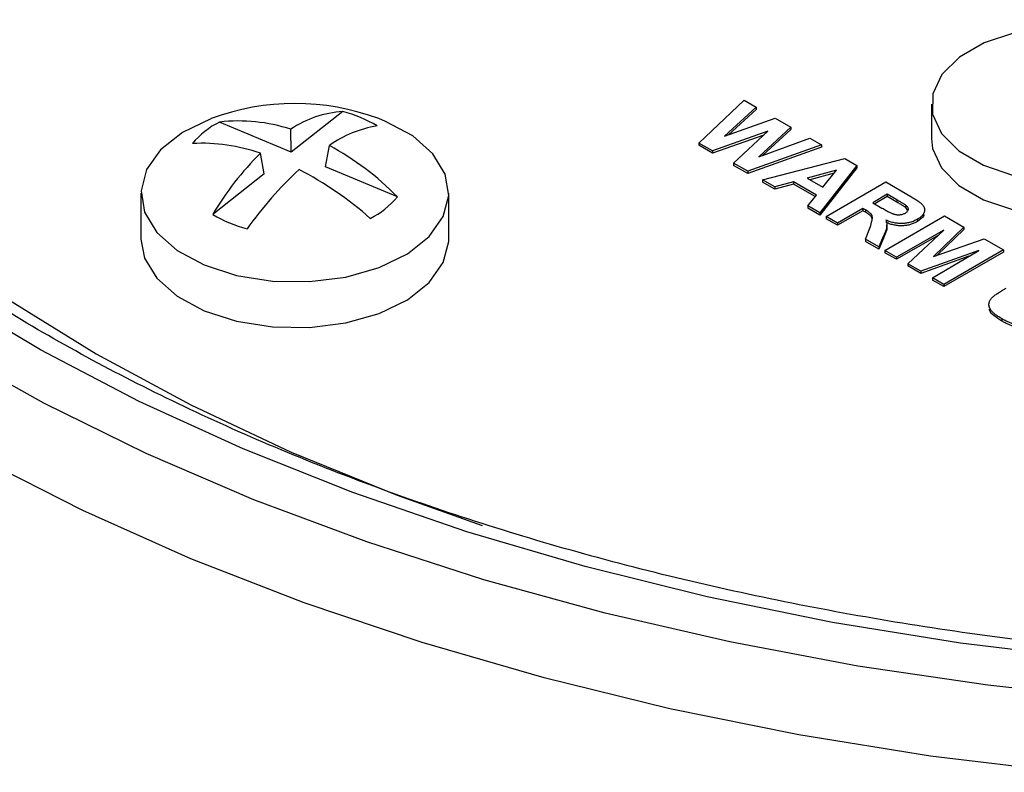
# Model space of a CAD drawing. Units: inches. Extents: x 1.9 to 18, y 4 to 25.7.
# Drawn here: x 15.4 to 16.1, y 24 to 24.5 of the extents above; entities that cross this region are included whole.
import ezdxf

# ---------------------------------------------------------------- set-up
doc = ezdxf.new("R2010")
doc.units = ezdxf.units.IN
doc.header["$LTSCALE"] = 2.5
doc.header["$MEASUREMENT"] = 0

msp = doc.modelspace()

# ---------------------------------------------------------------- linework, layer by layer
at = {"color": 7, "linetype": 'Continuous', "lineweight": 25}
for p, q in [((15.90943, 24.43956), (15.9417, 24.46992)), ((15.95007, 24.46509), (15.92752, 24.44446)), ((15.9417, 24.46992), (15.95007, 24.46509)), ((15.95007, 24.46509), (15.95007, 24.46346)), ((16.07496, 24.46714), (16.07496, 24.44265)), ((15.65602, 24.46197), (15.6194, 24.43298)), ((15.92752, 24.44446), (15.96364, 24.45726)), ((15.95007, 24.46346), (15.93043, 24.44549)), ((15.96364, 24.45726), (15.97477, 24.45083)), ((15.6194, 24.43298), (15.56835, 24.45446)), ((15.68647, 24.45495), (15.68161, 24.45688)), ((15.97477, 24.45083), (15.95205, 24.42973)), ((15.97477, 24.45083), (15.97477, 24.44919)), ((15.6194, 24.43298), (15.61898, 24.44934)), ((15.95846, 24.44788), (15.91916, 24.43395)), ((15.95562, 24.44524), (15.91916, 24.43232)), ((15.93414, 24.4253), (15.95846, 24.44788)), ((15.95205, 24.42973), (15.98826, 24.44304)), ((15.97477, 24.44919), (15.95496, 24.4308)), ((15.98826, 24.44304), (15.99664, 24.4382)), ((15.6438, 24.4227), (15.64647, 24.43777)), ((15.91916, 24.43395), (15.90943, 24.43956)), ((15.90943, 24.43956), (15.90943, 24.43793)), ((15.91916, 24.43232), (15.90943, 24.43793)), ((15.99664, 24.4382), (15.94424, 24.41947)), ((15.99664, 24.43657), (15.94424, 24.41783)), ((15.99664, 24.4382), (15.99664, 24.43657)), ((15.60011, 24.4177), (15.59744, 24.43229)), ((15.91916, 24.43395), (15.91916, 24.43232)), ((15.69485, 24.40122), (15.6438, 24.4227)), ((15.94424, 24.41947), (15.93414, 24.4253)), ((15.93414, 24.4253), (15.93414, 24.42367)), ((15.94424, 24.41783), (15.93414, 24.42367)), ((15.95476, 24.4134), (16.01322, 24.42863)), ((16.02186, 24.42364), (15.99555, 24.38985)), ((16.02186, 24.42201), (15.99555, 24.38821)), ((16.01322, 24.42863), (16.02186, 24.42364)), ((16.02186, 24.42364), (16.02186, 24.42201)), ((15.60011, 24.4177), (15.56349, 24.38871)), ((15.94424, 24.41947), (15.94424, 24.41783)), ((16.00725, 24.42015), (15.98646, 24.41457)), ((16.00557, 24.41807), (15.98839, 24.41345)), ((15.99759, 24.40814), (16.00725, 24.42015)), ((15.96346, 24.40837), (15.95476, 24.4134)), ((15.95476, 24.4134), (15.95476, 24.41176)), ((15.96346, 24.40674), (15.95476, 24.41176)), ((15.97683, 24.41196), (15.96346, 24.40837)), ((15.97683, 24.41033), (15.96346, 24.40674)), ((15.96346, 24.40837), (15.96346, 24.40674)), ((15.99311, 24.40256), (15.97683, 24.41196)), ((15.97683, 24.41196), (15.97683, 24.41033)), ((15.99222, 24.40144), (15.97683, 24.41033)), ((15.98646, 24.41457), (15.99759, 24.40814)), ((15.9999, 24.38734), (16.04233, 24.41183)), ((16.04233, 24.41183), (16.06014, 24.40155)), ((15.51245, 24.40387), (15.51245, 24.37121)), ((15.73145, 24.37121), (15.73145, 24.40387)), ((15.9869, 24.39484), (15.99311, 24.40256)), ((16.04342, 24.40304), (16.03308, 24.39707)), ((16.04342, 24.4014), (16.0345, 24.39625)), ((16.05035, 24.39903), (16.04342, 24.40304)), ((16.04342, 24.40304), (16.04342, 24.4014)), ((16.05035, 24.3974), (16.04342, 24.4014)), ((15.9869, 24.39484), (15.9869, 24.39321)), ((15.99555, 24.38985), (15.9869, 24.39484)), ((16.03308, 24.39707), (16.03965, 24.39328)), ((16.05035, 24.39903), (16.05035, 24.3974)), ((16.0567, 24.39521), (16.0567, 24.39358)), ((15.99555, 24.38821), (15.9869, 24.39321)), ((15.99555, 24.38985), (15.99555, 24.38821)), ((16.00806, 24.38263), (15.9999, 24.38734)), ((15.9999, 24.38734), (15.9999, 24.3857)), ((16.02601, 24.39299), (16.00806, 24.38263)), ((16.02601, 24.39135), (16.00806, 24.38099)), ((16.02784, 24.39193), (16.02601, 24.39299)), ((16.02601, 24.39299), (16.02601, 24.39135)), ((16.02784, 24.3903), (16.02601, 24.39135)), ((16.02784, 24.39193), (16.02784, 24.3903)), ((16.04179, 24.36316), (16.08421, 24.38765)), ((16.05792, 24.39185), (16.0567, 24.39358)), ((16.08421, 24.38765), (16.09801, 24.37968)), ((16.00806, 24.38099), (15.9999, 24.3857)), ((16.00806, 24.38263), (16.00806, 24.38099)), ((16.0279, 24.37117), (16.03149, 24.38022)), ((16.04324, 24.37936), (16.04324, 24.3814)), ((16.06484, 24.38526), (16.06484, 24.38363)), ((16.04069, 24.37349), (16.03743, 24.36567)), ((16.04069, 24.37349), (16.04069, 24.37185)), ((16.08362, 24.37757), (16.04995, 24.35845)), ((16.07921, 24.37344), (16.04995, 24.35681)), ((16.05818, 24.35369), (16.08362, 24.37757)), ((16.09801, 24.37968), (16.07622, 24.35885)), ((16.09801, 24.37805), (16.07891, 24.35979)), ((16.09801, 24.37968), (16.09801, 24.37805)), ((16.03743, 24.36567), (16.0279, 24.37117)), ((16.0279, 24.37117), (16.0279, 24.36954)), ((16.03743, 24.36404), (16.0279, 24.36954)), ((16.04069, 24.37185), (16.03743, 24.36404)), ((16.07622, 24.35885), (16.11229, 24.37144)), ((16.11229, 24.37144), (16.1261, 24.36347)), ((16.03743, 24.36567), (16.03743, 24.36404)), ((16.04995, 24.35845), (16.04179, 24.36316)), ((16.04179, 24.36316), (16.04179, 24.36152)), ((16.04995, 24.35681), (16.04179, 24.36152)), ((16.10864, 24.36313), (16.06727, 24.34844)), ((16.10159, 24.35899), (16.06727, 24.34681)), ((16.07551, 24.34369), (16.10864, 24.36313)), ((16.1261, 24.36347), (16.08367, 24.33898)), ((16.1261, 24.36184), (16.08367, 24.33735)), ((16.1261, 24.36347), (16.1261, 24.36184)), ((16.04995, 24.35845), (16.04995, 24.35681)), ((16.06727, 24.34844), (16.05818, 24.35369)), ((16.05818, 24.35369), (16.05818, 24.35206)), ((16.06727, 24.34681), (16.05818, 24.35206)), ((16.06727, 24.34844), (16.06727, 24.34681)), ((16.08367, 24.33898), (16.07551, 24.34369)), ((16.07551, 24.34369), (16.07551, 24.34206)), ((16.08367, 24.33735), (16.07551, 24.34206)), ((16.08367, 24.33898), (16.08367, 24.33735)), ((16.12496, 24.31451), (16.12496, 24.31288))]:
    msp.add_line(p, q, dxfattribs=at)
at = {"color": 7, "linetype": 'Continuous', "lineweight": 25, "flags": 128}
for points in [[(16.18815, 24.0726), (16.09562, 24.0838), (16.00458, 24.09851), (15.91541, 24.11666), (15.82852, 24.13817), (15.74428, 24.16295), (15.66307, 24.19088), (15.58522, 24.22186), (15.5111, 24.25574), (15.44102, 24.29237), (15.37528, 24.33159), (15.31417, 24.37324), (15.25797, 24.41713), (15.20692, 24.46307), (15.16124, 24.51085), (15.12112, 24.56027), (15.08676, 24.61112), (15.05829, 24.66316), (15.03583, 24.71618), (15.0195, 24.76994), (15.00936, 24.8242), (15.00545, 24.87873), (15.0078, 24.93329), (15.01639, 24.98765)], [(15.10476, 24.97306), (15.09221, 24.92034), (15.08591, 24.86725), (15.08591, 24.81404), (15.09221, 24.76095), (15.10476, 24.70823), (15.12351, 24.65613), (15.14838, 24.60489), (15.17925, 24.55474), (15.21598, 24.50593), (15.25839, 24.45868), (15.30628, 24.41322), (15.35944, 24.36974), (15.41761, 24.32846), (15.48053, 24.28957), (15.5479, 24.25325), (15.61941, 24.21967), (15.69472, 24.18898), (15.75525, 24.16735)], [(16.20894, 24.04348), (16.11499, 24.0537), (16.02239, 24.06741), (15.93152, 24.08455), (15.84276, 24.10505), (15.75648, 24.12882), (15.67306, 24.15576), (15.59282, 24.18577), (15.51613, 24.21871), (15.44328, 24.25445), (15.3746, 24.29284), (15.31036, 24.33371), (15.25084, 24.3769), (15.19629, 24.42222), (15.14694, 24.46948), (15.10299, 24.51849), (15.06462, 24.56904), (15.03201, 24.62092), (15.00528, 24.67391), (14.98454, 24.72778), (14.9699, 24.78232), (14.96139, 24.83728), (14.95907, 24.89246), (14.96294, 24.9476)], [(16.13387, 24.51787), (16.11236, 24.51075), (16.09477, 24.50066), (16.0823, 24.48828), (16.07581, 24.47447), (16.07574, 24.46015), (16.08208, 24.44631), (16.09442, 24.43389), (16.1119, 24.42374), (16.13334, 24.41654)], [(15.5623, 24.45688), (15.56211, 24.45681), (15.5419, 24.447), (15.52635, 24.43469), (15.51635, 24.42059), (15.51249, 24.40551), (15.51499, 24.39034), (15.52371, 24.37596), (15.53814, 24.36319), (15.55744, 24.3528), (15.58049, 24.34537), (15.60595, 24.34134), (15.63233, 24.34094), (15.65812, 24.34421), (15.6818, 24.35094), (15.70201, 24.36074), (15.71756, 24.37306), (15.72756, 24.38716), (15.73142, 24.40224), (15.72892, 24.41741), (15.7202, 24.43179), (15.70577, 24.44455), (15.68647, 24.45495), (15.68647, 24.45495)], [(16.07496, 24.44265), (16.07574, 24.43565), (16.08208, 24.42181), (16.09442, 24.40939), (16.1119, 24.39924), (16.13334, 24.39204), (16.15728, 24.3883), (16.18208, 24.38825), (16.20605, 24.39192), (16.22757, 24.39904)], [(15.51245, 24.37121), (15.51499, 24.35768), (15.52371, 24.34329), (15.53814, 24.33053), (15.55744, 24.32014), (15.58049, 24.31271), (15.60595, 24.30868), (15.63233, 24.30828), (15.65812, 24.31155), (15.6818, 24.31828), (15.70201, 24.32808), (15.71756, 24.3404), (15.72756, 24.3545), (15.73142, 24.36958), (15.73145, 24.37121)]]:
    msp.add_lwpolyline(points, dxfattribs=at)
at = {"color": 8, "linetype": 'Continuous', "lineweight": 25, "flags": 128}
msp.add_lwpolyline([(16.1692, 23.99181), (16.07412, 24.00341), (15.98052, 24.01851), (15.88878, 24.03704), (15.79929, 24.05893), (15.71242, 24.08408), (15.62851, 24.11239), (15.54792, 24.14375), (15.47098, 24.17802), (15.39799, 24.21507), (15.32927, 24.25474), (15.2651, 24.29687), (15.20573, 24.34129), (15.15141, 24.38782), (15.10237, 24.43625), (15.0588, 24.48641), (15.02089, 24.53807), (14.98879, 24.59102), (14.96264, 24.64506), (14.94253, 24.69995), (14.92856, 24.75547), (14.92506, 24.77545)], dxfattribs=at)
at = {"color": 7, "linetype": 'Continuous', "lineweight": 25}
for centre, radius, start, end in [((15.62195, 24.29782), 0.16988, 69.44118, 110.55882), ((15.66129, 24.38591), 0.07625, 93.9586, 123.70085), ((15.63259, 24.37219), 0.09279, 58.96964, 75.37332), ((15.59431, 24.40186), 0.05866, 116.26278, 140.47407), ((15.58188, 24.3354), 0.11983, 71.96126, 96.47996), ((15.69315, 24.37232), 0.08039, 99.10704, 125.49965), ((15.55562, 24.3122), 0.12716, 70.79911, 92.95702), ((15.55059, 24.26058), 0.20147, 44.27231, 61.58257), ((15.746, 24.28151), 0.21167, 134.57437, 149.57151), ((15.82098, 24.21159), 0.28665, 133.15178, 144.4054), ((15.50908, 24.19781), 0.25121, 48.49589, 62.53956), ((15.6496, 24.43855), 0.05866, 296.26278, 320.47407), ((15.61132, 24.46822), 0.09279, 238.96964, 255.37332)]:
    msp.add_arc(centre, radius, start, end, dxfattribs=at)
for points, knots in [([(17.81622, 24.76947), (17.81528, 24.7637), (17.81169, 24.74158), (17.79975, 24.7034), (17.78045, 24.65521), (17.75543, 24.60785), (17.7253, 24.56147), (17.69006, 24.51625), (17.64987, 24.47234), (17.60488, 24.42989), (17.55525, 24.38907), (17.50114, 24.35004), (17.44277, 24.31296), (17.38035, 24.27798), (17.31412, 24.24525), (17.24434, 24.21492), (17.17128, 24.18713), (17.09524, 24.16198), (17.01652, 24.1396), (16.93543, 24.12009), (16.8523, 24.10352), (16.76748, 24.08998), (16.6813, 24.07953), (16.59412, 24.0722), (16.50628, 24.06804), (16.41815, 24.06706), (16.33009, 24.06927), (16.24246, 24.07465), (16.1556, 24.08319), (16.06989, 24.09484), (15.98566, 24.10956), (15.90327, 24.12727), (15.82303, 24.14791), (15.74529, 24.17138), (15.67036, 24.19756), (15.59853, 24.22636), (15.5301, 24.25762), (15.46534, 24.29122), (15.40451, 24.327), (15.34784, 24.3648), (15.29553, 24.40445), (15.2478, 24.44577), (15.2048, 24.48858), (15.16669, 24.53271), (15.13355, 24.57799), (15.10556, 24.62426), (15.08259, 24.67138), (15.06545, 24.71922), (15.05575, 24.75283), (15.05335, 24.77049), (15.05316, 24.77195)], [0, 0, 0, 0, 0.00779, 0.029869, 0.051838, 0.073682, 0.095408, 0.117034, 0.138584, 0.16008, 0.181542, 0.202985, 0.224419, 0.245851, 0.267286, 0.288728, 0.310178, 0.331637, 0.353106, 0.374584, 0.39607, 0.417563, 0.439061, 0.460565, 0.482071, 0.503579, 0.525088, 0.546596, 0.5681, 0.589601, 0.611095, 0.632583, 0.654063, 0.675533, 0.696992, 0.718441, 0.739877, 0.761302, 0.782717, 0.804124, 0.825528, 0.846934, 0.86835, 0.889789, 0.911268, 0.932809, 0.954436, 0.976171, 0.998032, 1, 1, 1, 1]), ([(16.06014, 24.40155), (16.06067, 24.40123), (16.06171, 24.40063), (16.06317, 24.39973), (16.06446, 24.39887), (16.06563, 24.39807), (16.06663, 24.3973), (16.06749, 24.39659), (16.0682, 24.39592), (16.06876, 24.39528), (16.06922, 24.39466), (16.06956, 24.39404), (16.0698, 24.39341), (16.06995, 24.39277), (16.07002, 24.39212), (16.06998, 24.39146), (16.06985, 24.3908), (16.06964, 24.39012), (16.06932, 24.38946), (16.06894, 24.3888), (16.06846, 24.38816), (16.0679, 24.38754), (16.06727, 24.38694), (16.06654, 24.38636), (16.06574, 24.38579), (16.06515, 24.38544), (16.06484, 24.38526)], [0, 0, 0, 0, 0.069826, 0.134568, 0.194655, 0.249727, 0.300289, 0.346032, 0.387438, 0.424316, 0.459073, 0.493245, 0.527114, 0.561039, 0.595222, 0.629875, 0.664986, 0.701286, 0.737968, 0.774262, 0.810851, 0.84727, 0.884509, 0.92231, 0.960504, 1, 1, 1, 1]), ([(16.0567, 24.39521), (16.0566, 24.39528), (16.05636, 24.39545), (16.05591, 24.39574), (16.05533, 24.39611), (16.0546, 24.39654), (16.05374, 24.39706), (16.05273, 24.39765), (16.05159, 24.39832), (16.05078, 24.39879), (16.05035, 24.39903)], [0, 0, 0, 0, 0.052659, 0.124813, 0.21921, 0.333205, 0.469464, 0.625352, 0.802199, 1, 1, 1, 1]), ([(16.0567, 24.39358), (16.0566, 24.39365), (16.05636, 24.39382), (16.05591, 24.39411), (16.05533, 24.39447), (16.0546, 24.39491), (16.05374, 24.39543), (16.05273, 24.39602), (16.05159, 24.39669), (16.05078, 24.39715), (16.05035, 24.3974)], [0, 0, 0, 0, 0.052659, 0.124813, 0.21921, 0.333205, 0.469464, 0.625352, 0.802199, 1, 1, 1, 1]), ([(16.05631, 24.38975), (16.05662, 24.38995), (16.05723, 24.39033), (16.0579, 24.39098), (16.05831, 24.39166), (16.05848, 24.39236), (16.0584, 24.39308), (16.05807, 24.3938), (16.05751, 24.39452), (16.05698, 24.39497), (16.0567, 24.39521)], [0, 0, 0, 0, 0.132872, 0.256356, 0.372788, 0.488671, 0.607002, 0.72889, 0.858318, 1, 1, 1, 1]), ([(16.03149, 24.38022), (16.0316, 24.3806), (16.03181, 24.38133), (16.03209, 24.38237), (16.03232, 24.38332), (16.03254, 24.38415), (16.03268, 24.38488), (16.03278, 24.38551), (16.03286, 24.38603), (16.03288, 24.38658), (16.03284, 24.38719), (16.03265, 24.38786), (16.03235, 24.38848), (16.0319, 24.38908), (16.03125, 24.38969), (16.03035, 24.39037), (16.02921, 24.39114), (16.02832, 24.39165), (16.02784, 24.39193)], [0, 0, 0, 0, 0.09159, 0.174865, 0.249829, 0.31616, 0.3741, 0.42377, 0.464839, 0.498075, 0.554161, 0.607388, 0.658016, 0.706819, 0.760886, 0.827647, 0.9071, 1, 1, 1, 1]), ([(16.03265, 24.38485), (16.03272, 24.38511), (16.03304, 24.38629), (16.03118, 24.38833), (16.02896, 24.38964), (16.02784, 24.3903)], [0, 0, 0, 0, 0.1250259, 0.5601443, 1, 1, 1, 1]), ([(16.03965, 24.39328), (16.04016, 24.39299), (16.04113, 24.39243), (16.04253, 24.39165), (16.04379, 24.39096), (16.04492, 24.39038), (16.04591, 24.38988), (16.04677, 24.38948), (16.04749, 24.38918), (16.04826, 24.3889), (16.04917, 24.38869), (16.05022, 24.38851), (16.0513, 24.38845), (16.05236, 24.38849), (16.05341, 24.38865), (16.05444, 24.3889), (16.05541, 24.38928), (16.05601, 24.38959), (16.05631, 24.38975)], [0, 0, 0, 0, 0.106122, 0.20218, 0.287584, 0.36299, 0.427194, 0.481468, 0.525327, 0.559548, 0.615694, 0.669595, 0.72182, 0.77391, 0.827085, 0.881359, 0.938795, 1, 1, 1, 1]), ([(16.06953, 24.38862), (16.06944, 24.38828), (16.0689, 24.38638), (16.06667, 24.38487), (16.06484, 24.38363)], [0, 0, 0, 0, 0.180135, 1, 1, 1, 1]), ([(16.04253, 24.38467), (16.04267, 24.38427), (16.04295, 24.38349), (16.04319, 24.38233), (16.04327, 24.38121), (16.0432, 24.38029), (16.04306, 24.37953), (16.0429, 24.3789), (16.04268, 24.37818), (16.04239, 24.37739), (16.04206, 24.37652), (16.04166, 24.37557), (16.0412, 24.37455), (16.04086, 24.37385), (16.04069, 24.37349)], [0, 0, 0, 0, 0.10712, 0.209649, 0.307658, 0.402219, 0.451672, 0.508779, 0.572757, 0.64366, 0.721852, 0.807549, 0.900259, 1, 1, 1, 1]), ([(16.06484, 24.38526), (16.06445, 24.38504), (16.06368, 24.38462), (16.06244, 24.38406), (16.06119, 24.38356), (16.0599, 24.38314), (16.05856, 24.38282), (16.0572, 24.38256), (16.0558, 24.38239), (16.05438, 24.38229), (16.05294, 24.38227), (16.05148, 24.38235), (16.05, 24.38251), (16.04852, 24.38276), (16.04703, 24.38311), (16.04553, 24.38354), (16.04402, 24.38406), (16.04304, 24.38446), (16.04253, 24.38467)], [0, 0, 0, 0, 0.066195, 0.129362, 0.190795, 0.250525, 0.308782, 0.366645, 0.423722, 0.481911, 0.540044, 0.599083, 0.659656, 0.721689, 0.786833, 0.854049, 0.925302, 1, 1, 1, 1]), ([(16.06484, 24.38363), (16.06445, 24.38341), (16.06368, 24.38298), (16.06244, 24.38242), (16.06119, 24.38193), (16.0599, 24.38151), (16.05856, 24.38119), (16.0572, 24.38093), (16.0558, 24.38075), (16.05438, 24.38066), (16.05294, 24.38064), (16.05148, 24.38071), (16.05, 24.38088), (16.04852, 24.38113), (16.04703, 24.38148), (16.04553, 24.38191), (16.04402, 24.38243), (16.04304, 24.38283), (16.04253, 24.38303)], [0, 0, 0, 0, 0.066195, 0.129362, 0.190795, 0.250525, 0.308782, 0.366645, 0.423722, 0.481911, 0.540044, 0.599083, 0.659656, 0.721689, 0.786833, 0.854049, 0.925302, 1, 1, 1, 1]), ([(16.04316, 24.37956), (16.04319, 24.37944), (16.04339, 24.37849), (16.04271, 24.3767), (16.04185, 24.37427), (16.04108, 24.37266), (16.04069, 24.37185)], [0, 0, 0, 0, 0.046748, 0.364305, 0.68214, 1, 1, 1, 1]), ([(16.11815, 24.32966), (16.1184, 24.32989), (16.11893, 24.33036), (16.11984, 24.33107), (16.12087, 24.33184), (16.12205, 24.33264), (16.12335, 24.3335), (16.12478, 24.3344), (16.12636, 24.33535), (16.12747, 24.336), (16.12803, 24.33633)], [0, 0, 0, 0, 0.0910089, 0.191694, 0.3014278, 0.4218252, 0.551546, 0.6905898, 0.8405724, 1, 1, 1, 1]), ([(16.12496, 24.31451), (16.12448, 24.3148), (16.12354, 24.31535), (16.12222, 24.31618), (16.12105, 24.31699), (16.12, 24.31776), (16.11909, 24.31851), (16.11831, 24.31923), (16.11768, 24.31993), (16.11701, 24.32081), (16.11643, 24.32188), (16.11595, 24.32314), (16.11575, 24.32437), (16.11582, 24.32556), (16.11612, 24.32669), (16.11661, 24.32776), (16.11726, 24.32876), (16.11785, 24.32936), (16.11815, 24.32966)], [0, 0, 0, 0, 0.070538, 0.136643, 0.19843, 0.255974, 0.309795, 0.359633, 0.405792, 0.448643, 0.528319, 0.60374, 0.675825, 0.745624, 0.812974, 0.877093, 0.939514, 1, 1, 1, 1]), ([(16.12496, 24.31288), (16.12311, 24.31403), (16.11942, 24.31632), (16.11627, 24.31937), (16.11621, 24.3211), (16.1162, 24.32125)], [0, 0, 0, 0, 0.478752, 0.954688, 1, 1, 1, 1]), ([(16.1621, 24.31706), (16.16149, 24.31671), (16.16031, 24.31603), (16.15859, 24.31507), (16.15697, 24.31422), (16.1555, 24.31343), (16.15412, 24.31276), (16.15287, 24.31217), (16.15173, 24.31168), (16.15039, 24.31114), (16.14878, 24.31061), (16.14682, 24.31013), (16.14482, 24.30981), (16.1428, 24.30964), (16.14074, 24.30963), (16.13865, 24.30979), (16.13651, 24.31009), (16.13471, 24.31046), (16.13325, 24.31085), (16.13212, 24.3112), (16.13097, 24.31161), (16.12981, 24.31208), (16.12861, 24.3126), (16.12741, 24.31318), (16.12618, 24.31382), (16.12538, 24.31428), (16.12496, 24.31451)], [0, 0, 0, 0, 0.058982, 0.113333, 0.163067, 0.208721, 0.249811, 0.286329, 0.318613, 0.346676, 0.397089, 0.445109, 0.491815, 0.537636, 0.583978, 0.631445, 0.68132, 0.733845, 0.76149, 0.790601, 0.821199, 0.85339, 0.887296, 0.923217, 0.960675, 1, 1, 1, 1]), ([(16.1621, 24.31543), (16.16149, 24.31508), (16.16031, 24.3144), (16.15859, 24.31344), (16.15697, 24.31258), (16.1555, 24.3118), (16.15412, 24.31113), (16.15287, 24.31054), (16.15173, 24.31004), (16.15039, 24.30951), (16.14878, 24.30898), (16.14682, 24.3085), (16.14482, 24.30817), (16.1428, 24.30801), (16.14074, 24.308), (16.13865, 24.30815), (16.13651, 24.30846), (16.13471, 24.30883), (16.13325, 24.30922), (16.13212, 24.30957), (16.13097, 24.30997), (16.12981, 24.31044), (16.12861, 24.31096), (16.12741, 24.31155), (16.12618, 24.31219), (16.12538, 24.31264), (16.12496, 24.31288)], [0, 0, 0, 0, 0.058982, 0.113333, 0.163067, 0.208721, 0.249811, 0.286329, 0.318613, 0.346676, 0.397089, 0.445109, 0.491815, 0.537636, 0.583978, 0.631445, 0.68132, 0.733845, 0.76149, 0.790601, 0.821199, 0.85339, 0.887296, 0.923217, 0.960675, 1, 1, 1, 1])]:
    msp.add_open_spline(points, degree=3, knots=knots, dxfattribs=at)

doc.saveas('drawing.dxf')
